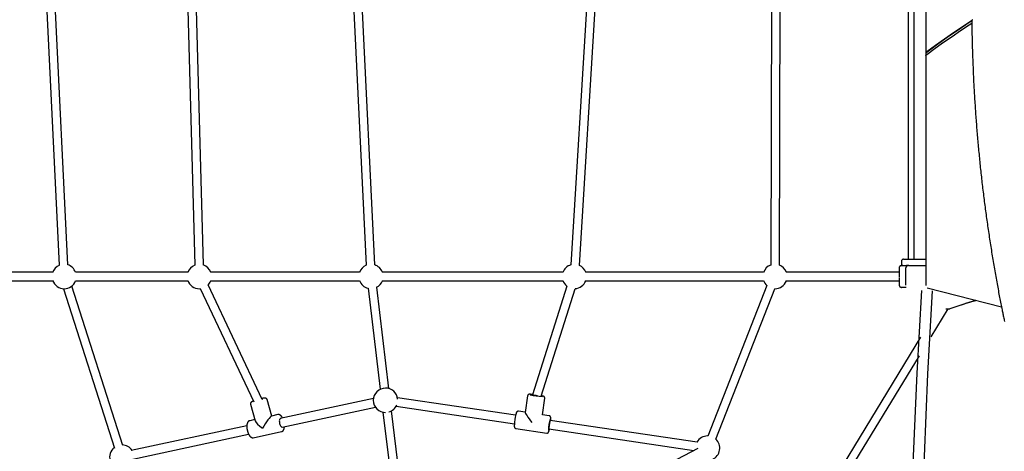
# Model space of a CAD drawing. Extents: x -3483 to 15309, y -4955 to -127.
# Drawn here: x 191 to 2010, y -2667 to -1870 of the extents above; entities that cross this region are included whole.
import ezdxf

# ---------------------------------------------------------------- set-up
doc = ezdxf.new("R2010")
doc.units = 0

msp = doc.modelspace()

# ---------------------------------------------------------------- linework, layer by layer
at = {"color": 7, "linetype": 'Continuous'}
for p, q in [((846.6, -2322.9), (775.2, -836.2)), ((1300.6, -833.8), (1208.6, -2322.8)), ((1224.6, -2323.8), (1316.5, -834.8)), ((473.7, -853), (513.9, -2323.5)), ((759.2, -836.9), (830.6, -2323.7)), ((1581.5, -853.3), (1578.1, -2323.3)), ((529.9, -2323.1), (489.8, -855.9)), ((1594.1, -2323.3), (1597.5, -855.1)), ((194.2, -893.5), (263.7, -2323.7)), ((279.6, -2322.9), (210.2, -892.7)), ((1842.6, -1322.3), (1842.6, -2312.3)), ((1864.4, -1316), (1864.4, -1931.9)), ((1832.2, -1337.3), (1832.2, -2312.3)), ((1864.4, -1931.9), (1864.4, -1936.5)), ((1864.4, -1936.5), (1864.4, -2361.1)), ((1819.6, -2316.3), (1819.6, -2320.3)), ((1820, -2324.2), (1828.2, -2324.2)), ((1823.6, -2312.3), (1833, -2312.3)), ((1827.8, -2360.3), (1827.8, -2328.3)), ((1828.2, -2324.2), (1829, -2324.2)), ((1832.4, -2324.3), (1829.2, -2324.3)), ((1833, -2324.3), (1832.4, -2324.3)), ((1833, -2312.3), (1864.4, -2312.3)), ((1833.2, -2324.3), (1833, -2324.3)), ((1833.2, -2324.3), (1864.4, -2324.3)), ((251.6, -2336.3), (50.8, -2336.3)), ((501.4, -2336.3), (293.5, -2336.3)), ((818.6, -2336.3), (543.3, -2336.3)), ((1194.3, -2336.3), (860.5, -2336.3)), ((1565, -2336.3), (1236.1, -2336.3)), ((1815.2, -2336.3), (1606.9, -2336.3)), ((1815.2, -2329), (1815.2, -2345.2)), ((1815.2, -2346.4), (1815.2, -2359.7)), ((50.8, -2352.3), (251.6, -2352.3)), ((380.9, -2656.3), (286.7, -2361.9)), ((293.5, -2352.3), (501.4, -2352.3)), ((638.7, -2571.4), (538.7, -2359.9)), ((543.3, -2352.3), (818.6, -2352.3)), ((872.6, -2551.1), (850.1, -2364.2)), ((860.5, -2352.3), (1194.3, -2352.3)), ((1201.3, -2362), (1137.9, -2562.9)), ((1236.1, -2352.3), (1565, -2352.3)), ((1570.9, -2361), (1461.7, -2638.8)), ((1606.9, -2352.3), (1815.2, -2352.3)), ((1828.2, -2364.4), (1820, -2364.4)), ((271.5, -2366.8), (365.6, -2661.2)), ((522.5, -2366.8), (524.9, -2366.7)), ((524.2, -2366.7), (623.2, -2575.9)), ((834.2, -2366.1), (856.6, -2552.5)), ((1154, -2565), (1216.6, -2366.8)), ((1476.6, -2644.6), (1585.8, -2366.8)), ((1585.3, -2366.8), (1586, -2366.8)), ((1867.4, -2365), (2004.4, -2400.3)), ((1909.5, -2403.6), (1929.7, -2396.7)), ((1874.2, -2455.9), (1905.7, -2404.3)), ((1901.7, -2404.3), (1905.1, -2404.3)), ((1855.1, -2456.5), (1688, -2730.2)), ((1702, -2737.9), (1853, -2490.6)), ((1128.9, -2564.4), (1124.5, -2595.1)), ((616.9, -2580.1), (625.6, -2610.9)), ((656.3, -2601.8), (647.7, -2571.5)), ((844.2, -2569.7), (672, -2606.6)), ((1106.8, -2600.4), (888.4, -2568)), ((1156.2, -2599.6), (1160.5, -2569)), ((667.7, -2599.3), (655.8, -2601.9)), ((675.4, -2622.2), (847.7, -2585.3)), ((861.7, -2594.8), (875.8, -2711.6)), ((866.4, -2595.3), (866.7, -2595.3)), ((891.8, -2710.6), (877.5, -2592.4)), ((886.1, -2583.8), (1104.5, -2616.2)), ((1124.5, -2594.9), (1111.9, -2593.1)), ((1169, -2601.5), (1156.2, -2599.6)), ((624.9, -2608.5), (615.5, -2610.5)), ((1441.9, -2650.1), (1170.8, -2609.9)), ((610.2, -2619.8), (396.5, -2665.6)), ((399.8, -2681.3), (613.6, -2635.5)), ((622.2, -2641.8), (674.4, -2630.6)), ((1107.2, -2624.7), (1164.3, -2633.2)), ((1168.4, -2625.7), (1436, -2665.4)), ((1461.8, -2638.6), (1461.5, -2638.6)), ((1443.4, -2661.6), (1274.6, -2749.5))]:
    msp.add_line(p, q, dxfattribs=at)
for points in [[(1949.5, -1873), (1944.9, -1875.9), (1924.5, -1889.5), (1904.3, -1903.3), (1884.2, -1917.4), (1864.4, -1931.9)], [(1949.6, -1872.3), (1949.1, -1872.6), (1932.3, -1883.6), (1915.7, -1894.8), (1899.1, -1906.2), (1882.7, -1917.8), (1866.4, -1929.7)], [(1950.7, -1870.5), (1950.6, -1870.5), (1950.6, -1870.5), (1950.5, -1870.6), (1950.5, -1870.6), (1950.4, -1870.7), (1950.4, -1870.7), (1950.3, -1870.8), (1950.3, -1870.8), (1950.2, -1870.9), (1950.2, -1870.9), (1950.1, -1871), (1950.1, -1871.1), (1950.1, -1871.2), (1950, -1871.2), (1950, -1871.3), (1949.9, -1871.4), (1949.9, -1871.5), (1949.8, -1871.6), (1949.8, -1871.7), (1949.8, -1871.8), (1949.7, -1871.9), (1949.7, -1872), (1949.7, -1872.1), (1949.6, -1872.2), (1949.6, -1872.3), (1949.6, -1872.4), (1949.6, -1872.6), (1949.6, -1872.7), (1949.6, -1872.8), (1949.6, -1872.9), (1949.5, -1873), (1949.5, -1873.1)], [(1949.5, -1873.1), (1949.6, -1875.2), (1949.6, -1877.3), (1949.6, -1879.4), (1949.7, -1881.5), (1949.7, -1883.7), (1949.7, -1886), (1949.8, -1888.3), (1949.8, -1890.7), (1949.8, -1893.2), (1949.9, -1895.8), (1949.9, -1898.4), (1950, -1901.2), (1950.1, -1904), (1950.1, -1906.9), (1950.2, -1910), (1950.3, -1913.1), (1950.4, -1916.3), (1950.4, -1919.5), (1950.5, -1922.9), (1950.6, -1926.3), (1950.7, -1929.7), (1950.9, -1933.2), (1951, -1936.7), (1951.1, -1940.2), (1951.2, -1943.7), (1951.3, -1947.2), (1951.5, -1950.7), (1951.6, -1954.2), (1951.8, -1957.8), (1951.9, -1961.3), (1952, -1964.8), (1952.2, -1968.3), (1952.4, -1971.8), (1952.5, -1975.3), (1952.7, -1978.8), (1952.9, -1982.3), (1953, -1985.8), (1953.2, -1989.3), (1953.4, -1992.8), (1953.6, -1996.3), (1953.8, -1999.8), (1954, -2003.3), (1954.2, -2006.9), (1954.4, -2010.4), (1954.6, -2013.9), (1954.8, -2017.4), (1955, -2020.9), (1955.2, -2024.4), (1955.5, -2027.9), (1955.7, -2031.4), (1955.9, -2034.9), (1956.2, -2038.4), (1956.4, -2041.9), (1956.7, -2045.4), (1956.9, -2048.9), (1957.2, -2052.4), (1957.4, -2055.9), (1957.7, -2059.4), (1958, -2062.9), (1958.2, -2066.4), (1958.5, -2069.9), (1958.8, -2073.4), (1959.1, -2076.9), (1959.4, -2080.4), (1959.7, -2083.9), (1960, -2087.4), (1960.3, -2090.9), (1960.6, -2094.4), (1960.9, -2097.9), (1961.2, -2101.3), (1961.5, -2104.8), (1961.9, -2108.3), (1962.2, -2111.8), (1962.5, -2115.3), (1962.9, -2118.8), (1963.2, -2122.3), (1963.5, -2125.8), (1963.9, -2129.3), (1964.2, -2132.8), (1964.6, -2136.3), (1965, -2139.7), (1965.3, -2143.2), (1965.7, -2146.7), (1966.1, -2150.2), (1966.5, -2153.7), (1966.8, -2157.2), (1967.2, -2160.7), (1967.6, -2164.1), (1968, -2167.6), (1968.4, -2171.1), (1968.8, -2174.6), (1969.2, -2178.1), (1969.6, -2181.6), (1970.1, -2185), (1970.5, -2188.5), (1970.9, -2192), (1971.3, -2195.5), (1971.8, -2198.9), (1972.2, -2202.4), (1972.7, -2205.9), (1973.1, -2209.4), (1973.6, -2212.8), (1974, -2216.3), (1974.5, -2219.8), (1974.9, -2223.3), (1975.4, -2226.7), (1975.9, -2230.2), (1976.4, -2233.7), (1976.8, -2237.1), (1977.3, -2240.6), (1977.8, -2244.1), (1978.3, -2247.5), (1978.8, -2251), (1979.3, -2254.5), (1979.8, -2257.9), (1980.3, -2261.4), (1980.8, -2264.9), (1981.4, -2268.3), (1981.9, -2271.8), (1982.4, -2275.2), (1982.9, -2278.7), (1983.5, -2282.2), (1984, -2285.6), (1984.6, -2289.1), (1985.1, -2292.5), (1985.7, -2296), (1986.2, -2299.4), (1986.8, -2302.9), (1987.3, -2306.3), (1987.9, -2309.8), (1988.5, -2313.2), (1989.1, -2316.7), (1989.6, -2320.1), (1990.2, -2323.6), (1990.8, -2327), (1991.4, -2330.5), (1992, -2333.9), (1992.6, -2337.4), (1993.2, -2340.8), (1993.8, -2344.2), (1994.4, -2347.6), (1995, -2351), (1995.7, -2354.3), (1996.3, -2357.6), (1996.9, -2360.9), (1997.5, -2364.1), (1998.1, -2367.3), (1998.6, -2370.5), (1999.2, -2373.6), (1999.8, -2376.7), (2000.4, -2379.8), (2001, -2382.8), (2001.6, -2385.8), (2002.1, -2388.7), (2002.7, -2391.7), (2003.3, -2394.6), (2003.9, -2397.5), (2004.4, -2400.3), (2005, -2403.2), (2005.6, -2406)], [(1866.4, -1934.4), (1881.8, -1923.2), (1897.3, -1912.1), (1913, -1901.3), (1928.7, -1890.6), (1944.5, -1880.1), (1949.6, -1876.9)], [(1866.4, -1929.7), (1866.2, -1929.8), (1866, -1930), (1865.9, -1930.1), (1865.7, -1930.2), (1865.6, -1930.3), (1865.4, -1930.5), (1865.3, -1930.6), (1865.1, -1930.7), (1865, -1930.8), (1864.9, -1930.9), (1864.8, -1931), (1864.7, -1931.1), (1864.7, -1931.2), (1864.6, -1931.3), (1864.6, -1931.4), (1864.5, -1931.4), (1864.5, -1931.5), (1864.4, -1931.6), (1864.4, -1931.6), (1864.4, -1931.7), (1864.4, -1931.8), (1864.4, -1931.8), (1864.4, -1931.9), (1864.4, -1931.9)], [(1864.4, -1936.6), (1864.4, -1936.5), (1864.4, -1936.5), (1864.4, -1936.4), (1864.5, -1936.3), (1864.5, -1936.3), (1864.5, -1936.2), (1864.6, -1936.1), (1864.6, -1936), (1864.7, -1935.9), (1864.8, -1935.8), (1864.9, -1935.8), (1864.9, -1935.7), (1865, -1935.6), (1865.1, -1935.5), (1865.2, -1935.4), (1865.3, -1935.3), (1865.5, -1935.2), (1865.6, -1935.1), (1865.7, -1935), (1865.8, -1934.9), (1866, -1934.8), (1866.1, -1934.6), (1866.2, -1934.5), (1866.4, -1934.4)], [(1820, -2324.2), (1819.8, -2324.2), (1819.7, -2324.2), (1819.5, -2324.2), (1819.4, -2324.2), (1819.2, -2324.2), (1819.1, -2324.3), (1818.9, -2324.3), (1818.8, -2324.3), (1818.7, -2324.4), (1818.5, -2324.4), (1818.4, -2324.4), (1818.2, -2324.5), (1818.1, -2324.5), (1818, -2324.6), (1817.8, -2324.7), (1817.7, -2324.7), (1817.6, -2324.8), (1817.5, -2324.9), (1817.3, -2325), (1817.2, -2325), (1817.1, -2325.1), (1817, -2325.2), (1816.9, -2325.3), (1816.7, -2325.4), (1816.6, -2325.5), (1816.5, -2325.6), (1816.4, -2325.7), (1816.3, -2325.8), (1816.2, -2325.9), (1816.1, -2326.1), (1816.1, -2326.2), (1816, -2326.3), (1815.9, -2326.4), (1815.8, -2326.6), (1815.7, -2326.7), (1815.7, -2326.8), (1815.6, -2326.9), (1815.6, -2327.1), (1815.5, -2327.2), (1815.5, -2327.3), (1815.4, -2327.4), (1815.4, -2327.6), (1815.3, -2327.7), (1815.3, -2327.8), (1815.3, -2327.9), (1815.3, -2328), (1815.2, -2328.1), (1815.2, -2328.2), (1815.2, -2328.3), (1815.2, -2328.4), (1815.2, -2328.5), (1815.2, -2328.6), (1815.2, -2328.7), (1815.2, -2328.8), (1815.2, -2328.9), (1815.2, -2329)], [(1829.6, -2324.8), (1829.6, -2324.7), (1829.6, -2324.7), (1829.6, -2324.6), (1829.5, -2324.6), (1829.5, -2324.5), (1829.5, -2324.5), (1829.5, -2324.4), (1829.4, -2324.4), (1829.4, -2324.4), (1829.4, -2324.3), (1829.3, -2324.3), (1829.3, -2324.3), (1829.3, -2324.3), (1829.2, -2324.3), (1829.2, -2324.2), (1829.2, -2324.2), (1829.2, -2324.2), (1829.1, -2324.2), (1829.1, -2324.2), (1829.1, -2324.2), (1829, -2324.2), (1829, -2324.2), (1829, -2324.2), (1829, -2324.2)], [(1829.8, -2325.2), (1829.8, -2325.2), (1829.8, -2325.1), (1829.8, -2325.1), (1829.8, -2325.1), (1829.8, -2325), (1829.8, -2325), (1829.7, -2325), (1829.7, -2324.9), (1829.7, -2324.9), (1829.7, -2324.9), (1829.7, -2324.9), (1829.7, -2324.9), (1829.7, -2324.8), (1829.7, -2324.8), (1829.7, -2324.8), (1829.6, -2324.8)], [(1815.2, -2359.7), (1815.2, -2359.8), (1815.2, -2359.9), (1815.2, -2360.1), (1815.2, -2360.2), (1815.2, -2360.3), (1815.3, -2360.5), (1815.3, -2360.6), (1815.3, -2360.8), (1815.3, -2360.9), (1815.4, -2361), (1815.4, -2361.2), (1815.5, -2361.3), (1815.5, -2361.4), (1815.6, -2361.6), (1815.6, -2361.7), (1815.7, -2361.8), (1815.7, -2361.9), (1815.8, -2362.1), (1815.9, -2362.2), (1816, -2362.3), (1816.1, -2362.4), (1816.1, -2362.6), (1816.2, -2362.7), (1816.3, -2362.8), (1816.4, -2362.9), (1816.5, -2363), (1816.6, -2363.1), (1816.7, -2363.2), (1816.9, -2363.3), (1817, -2363.4), (1817.1, -2363.5), (1817.2, -2363.6), (1817.3, -2363.7), (1817.5, -2363.7), (1817.6, -2363.8), (1817.7, -2363.9), (1817.8, -2364), (1818, -2364), (1818.1, -2364.1), (1818.2, -2364.1), (1818.4, -2364.2), (1818.5, -2364.2), (1818.6, -2364.2), (1818.7, -2364.3), (1818.8, -2364.3), (1818.9, -2364.3), (1819.1, -2364.4), (1819.2, -2364.4), (1819.3, -2364.4), (1819.4, -2364.4), (1819.5, -2364.4), (1819.6, -2364.4), (1819.7, -2364.4), (1819.8, -2364.4), (1819.9, -2364.4), (1820, -2364.4)], [(1929.7, -2396.7), (1930.6, -2396.4), (1931.5, -2396.1), (1932.4, -2395.8), (1933.4, -2395.4), (1934.3, -2395.1), (1935.3, -2394.8), (1936.3, -2394.5), (1937.3, -2394.2), (1938.3, -2393.8), (1939.4, -2393.5), (1940.5, -2393.2), (1941.5, -2392.8), (1942.6, -2392.5), (1943.7, -2392.2), (1944.8, -2391.8), (1945.8, -2391.5), (1946.8, -2391.2), (1947.8, -2390.9), (1948.8, -2390.7), (1949.7, -2390.4), (1950.6, -2390.1), (1951.4, -2389.9), (1952.2, -2389.7), (1953, -2389.5), (1953.7, -2389.3), (1954.3, -2389.1), (1954.9, -2388.9), (1955.5, -2388.8), (1956.1, -2388.6), (1956.6, -2388.5), (1957.1, -2388.4), (1957.6, -2388.2)], [(1905.1, -2404.3), (1905.3, -2404.3), (1905.5, -2404.3), (1905.7, -2404.3), (1905.9, -2404.3), (1906.1, -2404.3), (1906.3, -2404.3), (1906.5, -2404.2), (1906.7, -2404.2), (1906.9, -2404.2), (1907.1, -2404.2), (1907.3, -2404.2), (1907.5, -2404.1), (1907.6, -2404.1), (1907.8, -2404), (1908, -2404), (1908.2, -2404), (1908.3, -2403.9), (1908.5, -2403.9), (1908.7, -2403.8), (1908.8, -2403.8), (1909, -2403.7), (1909.1, -2403.7), (1909.3, -2403.6), (1909.5, -2403.6)], [(2005.6, -2406), (2005.9, -2407.9), (2006.3, -2409.7), (2006.7, -2411.5), (2007.1, -2413.3), (2007.4, -2415.2), (2007.8, -2417.1), (2008.2, -2419), (2008.7, -2421), (2009.1, -2423.1), (2009.5, -2425.1), (2010, -2427.3)], [(1134.1, -2561.7), (1134, -2561.7), (1133.8, -2561.7), (1133.7, -2561.7), (1133.6, -2561.7), (1133.4, -2561.7), (1133.3, -2561.7), (1133.2, -2561.7), (1133, -2561.7), (1132.9, -2561.7), (1132.8, -2561.7), (1132.7, -2561.7), (1132.6, -2561.7), (1132.5, -2561.7), (1132.4, -2561.7), (1132.3, -2561.7), (1132.2, -2561.7), (1132.1, -2561.7), (1132, -2561.7), (1131.9, -2561.7), (1131.8, -2561.8), (1131.7, -2561.8), (1131.6, -2561.8), (1131.5, -2561.8), (1131.4, -2561.8), (1131.3, -2561.8), (1131.3, -2561.9), (1131.2, -2561.9), (1131.1, -2561.9), (1131, -2561.9), (1130.9, -2562), (1130.8, -2562), (1130.8, -2562), (1130.7, -2562.1), (1130.6, -2562.1), (1130.5, -2562.1), (1130.4, -2562.2), (1130.3, -2562.2), (1130.3, -2562.3), (1130.2, -2562.3), (1130.1, -2562.4), (1130, -2562.4), (1130, -2562.5), (1129.9, -2562.6), (1129.8, -2562.6), (1129.7, -2562.7), (1129.7, -2562.8), (1129.6, -2562.9), (1129.5, -2562.9), (1129.5, -2563), (1129.4, -2563.1), (1129.3, -2563.2), (1129.3, -2563.3), (1129.2, -2563.4), (1129.2, -2563.4), (1129.1, -2563.5), (1129.1, -2563.6), (1129.1, -2563.7), (1129, -2563.8), (1129, -2563.9), (1129, -2564), (1129, -2564.1), (1128.9, -2564.2), (1128.9, -2564.3), (1128.9, -2564.4)], [(1147.2, -2564.5), (1146.5, -2564.5), (1144.8, -2564.2), (1143.1, -2564), (1141.5, -2563.7), (1140.1, -2563.4), (1138.9, -2563.2), (1138, -2562.9), (1137.4, -2562.8), (1137.2, -2562.6), (1137.4, -2562.5), (1137.9, -2562.5), (1138, -2562.5)], [(622.3, -2574.1), (622.1, -2574.2), (622, -2574.2), (621.8, -2574.3), (621.6, -2574.4), (621.5, -2574.5), (621.3, -2574.5), (621.1, -2574.6), (621, -2574.7), (620.8, -2574.8), (620.6, -2574.9), (620.5, -2574.9), (620.3, -2575), (620.2, -2575.1), (620, -2575.2), (619.9, -2575.3), (619.8, -2575.3), (619.6, -2575.4), (619.5, -2575.5), (619.4, -2575.6), (619.2, -2575.6), (619.1, -2575.7), (619, -2575.8), (618.9, -2575.9), (618.8, -2576), (618.7, -2576), (618.6, -2576.1), (618.5, -2576.2), (618.4, -2576.3), (618.3, -2576.3), (618.2, -2576.4), (618.1, -2576.5), (618.1, -2576.6), (618, -2576.6), (617.9, -2576.7), (617.8, -2576.8), (617.8, -2576.9), (617.7, -2576.9), (617.6, -2577), (617.6, -2577.1), (617.5, -2577.2), (617.5, -2577.3), (617.4, -2577.3), (617.3, -2577.4), (617.3, -2577.5), (617.2, -2577.6), (617.2, -2577.7), (617.1, -2577.8), (617.1, -2577.9), (617.1, -2578), (617, -2578.1), (617, -2578.2), (617, -2578.3), (616.9, -2578.4), (616.9, -2578.5), (616.9, -2578.6), (616.9, -2578.7), (616.8, -2578.8), (616.8, -2578.9), (616.8, -2579), (616.8, -2579.1), (616.8, -2579.2), (616.8, -2579.3), (616.8, -2579.4), (616.8, -2579.5), (616.8, -2579.6), (616.8, -2579.7), (616.9, -2579.8), (616.9, -2579.8), (616.9, -2579.9), (616.9, -2580), (617, -2580.1), (617, -2580.1)], [(647.7, -2571.5), (647.7, -2571.4), (647.6, -2571.2), (647.6, -2571.1), (647.6, -2571), (647.5, -2570.9), (647.5, -2570.8), (647.4, -2570.7), (647.4, -2570.6), (647.3, -2570.5), (647.3, -2570.4), (647.2, -2570.4), (647.1, -2570.3), (647.1, -2570.2), (647, -2570.1), (646.9, -2570), (646.8, -2570), (646.8, -2569.9), (646.7, -2569.8), (646.6, -2569.7), (646.5, -2569.7), (646.4, -2569.6), (646.3, -2569.6), (646.3, -2569.5), (646.2, -2569.5), (646.1, -2569.4), (646, -2569.4), (645.9, -2569.3), (645.8, -2569.3), (645.7, -2569.2), (645.7, -2569.2), (645.6, -2569.2), (645.5, -2569.1), (645.4, -2569.1), (645.3, -2569.1), (645.2, -2569.1), (645.1, -2569), (645, -2569), (644.9, -2569), (644.8, -2569), (644.7, -2568.9), (644.6, -2568.9), (644.5, -2568.9), (644.4, -2568.9), (644.3, -2568.9), (644.2, -2568.9), (644, -2568.9), (643.9, -2568.8), (643.8, -2568.8), (643.7, -2568.8), (643.5, -2568.8), (643.4, -2568.8), (643.2, -2568.8), (643.1, -2568.8), (642.9, -2568.8), (642.8, -2568.8), (642.6, -2568.8), (642.4, -2568.8), (642.3, -2568.9), (642.1, -2568.9), (641.9, -2568.9), (641.7, -2568.9), (641.5, -2568.9), (641.4, -2568.9), (641.2, -2568.9), (641, -2569), (640.8, -2569), (640.6, -2569), (640.4, -2569), (640.2, -2569.1), (640, -2569.1), (639.8, -2569.1), (639.6, -2569.2), (639.3, -2569.2), (639.1, -2569.2), (638.9, -2569.3), (638.7, -2569.3), (638.5, -2569.3), (638.3, -2569.4), (638, -2569.4), (637.8, -2569.5)], [(638.3, -2570.5), (638.9, -2570.6), (639.2, -2570.7), (639.2, -2571), (638.7, -2571.4)], [(1160.5, -2569), (1160.5, -2568.9), (1160.5, -2568.8), (1160.6, -2568.7), (1160.6, -2568.7), (1160.6, -2568.6), (1160.6, -2568.5), (1160.6, -2568.4), (1160.6, -2568.3), (1160.6, -2568.3), (1160.6, -2568.2), (1160.6, -2568.1), (1160.5, -2568), (1160.5, -2567.9), (1160.5, -2567.8), (1160.5, -2567.7), (1160.5, -2567.7), (1160.4, -2567.6), (1160.4, -2567.5), (1160.4, -2567.4), (1160.3, -2567.3), (1160.3, -2567.2), (1160.2, -2567.1), (1160.2, -2567), (1160.1, -2567), (1160.1, -2566.9), (1160.1, -2566.8), (1160, -2566.7), (1159.9, -2566.7), (1159.9, -2566.6), (1159.8, -2566.5), (1159.8, -2566.5), (1159.7, -2566.4), (1159.7, -2566.4), (1159.6, -2566.3), (1159.6, -2566.2), (1159.5, -2566.2), (1159.5, -2566.1), (1159.4, -2566.1), (1159.3, -2566.1), (1159.3, -2566), (1159.2, -2566), (1159.2, -2565.9), (1159.1, -2565.9), (1159.1, -2565.9), (1159, -2565.8), (1159, -2565.8), (1158.9, -2565.8), (1158.9, -2565.7), (1158.8, -2565.7), (1158.7, -2565.7), (1158.7, -2565.6), (1158.6, -2565.6), (1158.6, -2565.6), (1158.5, -2565.6), (1158.4, -2565.5), (1158.4, -2565.5), (1158.3, -2565.5), (1158.2, -2565.4), (1158.2, -2565.4), (1158.1, -2565.4), (1158, -2565.4), (1157.9, -2565.3), (1157.8, -2565.3), (1157.8, -2565.3), (1157.7, -2565.3), (1157.6, -2565.2), (1157.5, -2565.2), (1157.5, -2565.2), (1157.4, -2565.2), (1157.3, -2565.1), (1157.2, -2565.1), (1157.1, -2565.1), (1157.1, -2565.1), (1157, -2565), (1156.9, -2565), (1156.8, -2565), (1156.7, -2565), (1156.6, -2565), (1156.6, -2564.9), (1156.5, -2564.9)], [(676.3, -2605.6), (676.3, -2605.5), (676.2, -2605.4), (676.1, -2605.3), (676.1, -2605.1), (676, -2605), (675.9, -2604.9), (675.9, -2604.7), (675.8, -2604.6), (675.7, -2604.4), (675.6, -2604.3), (675.5, -2604.1), (675.4, -2604), (675.3, -2603.8), (675.2, -2603.7), (675.1, -2603.5), (675, -2603.3), (674.9, -2603.1), (674.7, -2603), (674.6, -2602.8), (674.5, -2602.6), (674.3, -2602.4), (674.2, -2602.3), (674.1, -2602.1), (673.9, -2601.9), (673.8, -2601.8), (673.6, -2601.6), (673.5, -2601.5), (673.3, -2601.3), (673.2, -2601.2), (673, -2601), (672.9, -2600.9), (672.7, -2600.8), (672.6, -2600.7), (672.4, -2600.6), (672.3, -2600.4), (672.1, -2600.3), (672, -2600.2), (671.8, -2600.1), (671.7, -2600), (671.5, -2600), (671.4, -2599.9), (671.2, -2599.8), (671.1, -2599.7), (670.9, -2599.7), (670.8, -2599.6), (670.6, -2599.5), (670.5, -2599.5), (670.3, -2599.4), (670.2, -2599.4), (670, -2599.4), (669.9, -2599.3), (669.7, -2599.3), (669.6, -2599.3), (669.4, -2599.2), (669.3, -2599.2), (669.1, -2599.2), (669, -2599.2), (668.9, -2599.2), (668.8, -2599.2), (668.6, -2599.2), (668.5, -2599.2), (668.4, -2599.2), (668.3, -2599.2), (668.2, -2599.2), (668.2, -2599.2), (668.1, -2599.2), (668, -2599.2), (667.9, -2599.3), (667.8, -2599.3), (667.8, -2599.3), (667.7, -2599.3), (667.6, -2599.3)], [(1109.9, -2593.4), (1109.8, -2593.5), (1109.7, -2593.5), (1109.6, -2593.6), (1109.6, -2593.7), (1109.5, -2593.7), (1109.4, -2593.8), (1109.3, -2593.8), (1109.2, -2593.9), (1109.2, -2594), (1109.1, -2594), (1109, -2594.1), (1109, -2594.2), (1108.9, -2594.2), (1108.9, -2594.3), (1108.8, -2594.3), (1108.8, -2594.4), (1108.7, -2594.5), (1108.7, -2594.5), (1108.7, -2594.6), (1108.6, -2594.7), (1108.6, -2594.7), (1108.5, -2594.8), (1108.5, -2594.8), (1108.5, -2594.9), (1108.4, -2595), (1108.4, -2595.1), (1108.4, -2595.1), (1108.3, -2595.2), (1108.3, -2595.3), (1108.2, -2595.4), (1108.2, -2595.5), (1108.2, -2595.5), (1108.1, -2595.6), (1108.1, -2595.7), (1108.1, -2595.8), (1108, -2595.9), (1108, -2596), (1107.9, -2596.1), (1107.9, -2596.3), (1107.9, -2596.4), (1107.8, -2596.5), (1107.8, -2596.6), (1107.7, -2596.7), (1107.7, -2596.9), (1107.7, -2597), (1107.6, -2597.1), (1107.6, -2597.3), (1107.6, -2597.4), (1107.5, -2597.6), (1107.5, -2597.7), (1107.4, -2597.8), (1107.4, -2598), (1107.4, -2598.1), (1107.3, -2598.3), (1107.3, -2598.4), (1107.3, -2598.6)], [(1111.9, -2593.1), (1111.8, -2593.1), (1111.7, -2593.1), (1111.6, -2593.1), (1111.5, -2593), (1111.4, -2593), (1111.3, -2593), (1111.2, -2593), (1111.1, -2593), (1111, -2593), (1110.9, -2593.1), (1110.8, -2593.1), (1110.7, -2593.1), (1110.6, -2593.1), (1110.6, -2593.1), (1110.5, -2593.2), (1110.4, -2593.2), (1110.3, -2593.2), (1110.3, -2593.2), (1110.2, -2593.3), (1110.2, -2593.3), (1110.1, -2593.3), (1110, -2593.4), (1110, -2593.4), (1109.9, -2593.4)], [(613.7, -2611.3), (613.6, -2611.4), (613.5, -2611.4), (613.4, -2611.5), (613.3, -2611.6), (613.2, -2611.7), (613.1, -2611.8), (613, -2611.9), (612.9, -2612), (612.8, -2612.1), (612.7, -2612.2), (612.6, -2612.3), (612.5, -2612.4), (612.4, -2612.5), (612.3, -2612.7), (612.2, -2612.8), (612.1, -2612.9), (612, -2613.1), (611.9, -2613.2), (611.8, -2613.3), (611.7, -2613.5), (611.7, -2613.6), (611.6, -2613.8), (611.5, -2614), (611.4, -2614.1), (611.3, -2614.3), (611.3, -2614.5), (611.2, -2614.7), (611.1, -2614.8), (611.1, -2615), (611, -2615.2), (610.9, -2615.4), (610.9, -2615.6), (610.8, -2615.8), (610.8, -2616), (610.7, -2616.2), (610.7, -2616.4), (610.6, -2616.6), (610.6, -2616.9), (610.5, -2617.1), (610.5, -2617.3), (610.4, -2617.5), (610.4, -2617.8), (610.4, -2618), (610.3, -2618.3), (610.3, -2618.5), (610.3, -2618.7), (610.3, -2619), (610.3, -2619.2), (610.2, -2619.5), (610.2, -2619.7), (610.2, -2620), (610.2, -2620.2), (610.2, -2620.5), (610.2, -2620.8), (610.2, -2621), (610.2, -2621.3), (610.2, -2621.5), (610.2, -2621.8), (610.2, -2622.1), (610.2, -2622.3), (610.2, -2622.6), (610.3, -2622.9), (610.3, -2623.1), (610.3, -2623.4), (610.3, -2623.7), (610.3, -2623.9), (610.4, -2624.2), (610.4, -2624.5), (610.4, -2624.7), (610.5, -2625), (610.5, -2625.3), (610.5, -2625.6), (610.6, -2625.8), (610.6, -2626.1), (610.7, -2626.4), (610.7, -2626.6), (610.8, -2626.9), (610.8, -2627.2), (610.9, -2627.4), (610.9, -2627.7), (611, -2628), (611, -2628.3), (611.1, -2628.5), (611.2, -2628.8), (611.2, -2629.1), (611.3, -2629.3), (611.4, -2629.6), (611.4, -2629.8), (611.5, -2630.1), (611.6, -2630.4), (611.7, -2630.6), (611.8, -2630.9), (611.8, -2631.2), (611.9, -2631.4), (612, -2631.7), (612.1, -2631.9), (612.2, -2632.2), (612.3, -2632.4), (612.4, -2632.7), (612.5, -2632.9), (612.5, -2633.2), (612.6, -2633.4), (612.7, -2633.6), (612.8, -2633.9), (612.9, -2634.1), (613, -2634.4), (613.2, -2634.6), (613.3, -2634.8), (613.4, -2635), (613.5, -2635.3), (613.6, -2635.5), (613.7, -2635.7), (613.8, -2635.9), (613.9, -2636.2), (614.1, -2636.4), (614.2, -2636.6), (614.3, -2636.8), (614.4, -2637), (614.6, -2637.2), (614.7, -2637.4), (614.8, -2637.6), (614.9, -2637.8), (615.1, -2638), (615.2, -2638.2), (615.3, -2638.3), (615.5, -2638.5), (615.6, -2638.7), (615.8, -2638.9), (615.9, -2639), (616, -2639.2), (616.2, -2639.4), (616.3, -2639.5), (616.5, -2639.7), (616.6, -2639.8), (616.8, -2639.9), (616.9, -2640.1), (617.1, -2640.2), (617.2, -2640.3), (617.4, -2640.5), (617.5, -2640.6), (617.7, -2640.7), (617.8, -2640.8), (618, -2640.9), (618.1, -2641), (618.3, -2641.1), (618.4, -2641.1), (618.6, -2641.2), (618.7, -2641.3), (618.9, -2641.4), (619, -2641.4), (619.2, -2641.5), (619.3, -2641.6), (619.5, -2641.6), (619.6, -2641.7), (619.8, -2641.7), (619.9, -2641.7), (620.1, -2641.8), (620.2, -2641.8), (620.4, -2641.8), (620.5, -2641.8), (620.6, -2641.9), (620.8, -2641.9), (620.9, -2641.9), (621, -2641.9), (621.1, -2641.9), (621.3, -2641.9), (621.4, -2641.9), (621.5, -2641.9), (621.6, -2641.9), (621.7, -2641.9), (621.8, -2641.9), (621.9, -2641.8), (622, -2641.8), (622.1, -2641.8), (622.1, -2641.8), (622.2, -2641.7)], [(615.5, -2610.5), (615.4, -2610.6), (615.2, -2610.6), (615.1, -2610.6), (615, -2610.7), (614.9, -2610.7), (614.8, -2610.7), (614.7, -2610.8), (614.5, -2610.8), (614.4, -2610.9), (614.3, -2610.9), (614.2, -2611), (614.1, -2611), (614, -2611.1), (613.9, -2611.2), (613.8, -2611.2), (613.7, -2611.3)], [(672, -2606.6), (671.6, -2606.8), (671, -2607.4), (670.6, -2608.3), (670.3, -2609.5), (670.2, -2610.9), (670.3, -2612.5), (670.5, -2614.2), (670.8, -2615.9), (671.3, -2617.5), (671.9, -2619), (672.6, -2620.2), (673.4, -2621.2), (674.1, -2621.9), (674.9, -2622.2), (675.4, -2622.2)], [(1104.3, -2618.3), (1104.3, -2618.5), (1104.3, -2618.6), (1104.3, -2618.7), (1104.3, -2618.8), (1104.3, -2619), (1104.3, -2619.1), (1104.3, -2619.2), (1104.3, -2619.3), (1104.3, -2619.5), (1104.3, -2619.6), (1104.3, -2619.7), (1104.3, -2619.8), (1104.3, -2620), (1104.3, -2620.1), (1104.3, -2620.2), (1104.3, -2620.4), (1104.3, -2620.5), (1104.3, -2620.6), (1104.3, -2620.7), (1104.3, -2620.8), (1104.3, -2621), (1104.3, -2621.1), (1104.3, -2621.2), (1104.4, -2621.3), (1104.4, -2621.4), (1104.4, -2621.5), (1104.4, -2621.6), (1104.4, -2621.7), (1104.4, -2621.8), (1104.4, -2621.9), (1104.5, -2622), (1104.5, -2622.1), (1104.5, -2622.2), (1104.5, -2622.3), (1104.6, -2622.3), (1104.6, -2622.4), (1104.6, -2622.5), (1104.6, -2622.6), (1104.7, -2622.7), (1104.7, -2622.8), (1104.7, -2622.8), (1104.8, -2622.9), (1104.8, -2623), (1104.9, -2623.1), (1104.9, -2623.2), (1105, -2623.2), (1105, -2623.3), (1105.1, -2623.4), (1105.1, -2623.5), (1105.2, -2623.6), (1105.2, -2623.6), (1105.3, -2623.7), (1105.4, -2623.8), (1105.5, -2623.9), (1105.5, -2623.9), (1105.6, -2624), (1105.7, -2624.1), (1105.8, -2624.1), (1105.9, -2624.2), (1105.9, -2624.3), (1106, -2624.3), (1106.1, -2624.4), (1106.2, -2624.4), (1106.3, -2624.5), (1106.4, -2624.5), (1106.5, -2624.5), (1106.6, -2624.6), (1106.7, -2624.6), (1106.8, -2624.6), (1106.9, -2624.7), (1107, -2624.7), (1107.1, -2624.7)], [(1170.8, -2609.9), (1170.7, -2609.9), (1170.6, -2610.2), (1170.3, -2610.8), (1170.1, -2611.8), (1169.8, -2613), (1169.5, -2614.5), (1169.2, -2616.1), (1168.9, -2617.8), (1168.7, -2619.5), (1168.5, -2621.1), (1168.4, -2622.6), (1168.3, -2623.8), (1168.3, -2624.8), (1168.3, -2625.4), (1168.4, -2625.7), (1168.4, -2625.7)], [(1171.9, -2607.4), (1171.9, -2607.2), (1171.9, -2607.1), (1171.9, -2607), (1171.9, -2606.8), (1171.9, -2606.7), (1171.9, -2606.6), (1171.9, -2606.4), (1171.9, -2606.3), (1171.9, -2606.2), (1171.9, -2606.1), (1171.9, -2605.9), (1171.9, -2605.8), (1171.9, -2605.7), (1171.9, -2605.6), (1171.9, -2605.5), (1171.9, -2605.3), (1171.8, -2605.2), (1171.8, -2605.1), (1171.8, -2605), (1171.8, -2604.9), (1171.8, -2604.8), (1171.8, -2604.7), (1171.8, -2604.6), (1171.8, -2604.5), (1171.7, -2604.4), (1171.7, -2604.3), (1171.7, -2604.2), (1171.7, -2604.1), (1171.7, -2604), (1171.6, -2603.9), (1171.6, -2603.8), (1171.6, -2603.8), (1171.5, -2603.7), (1171.5, -2603.6), (1171.5, -2603.5), (1171.4, -2603.4), (1171.4, -2603.3), (1171.4, -2603.3), (1171.3, -2603.2), (1171.3, -2603.1), (1171.2, -2603), (1171.2, -2602.9), (1171.1, -2602.8), (1171.1, -2602.8), (1171, -2602.7), (1170.9, -2602.6), (1170.9, -2602.5), (1170.8, -2602.5), (1170.7, -2602.4), (1170.6, -2602.3), (1170.6, -2602.3), (1170.5, -2602.2), (1170.4, -2602.1), (1170.3, -2602.1), (1170.2, -2602), (1170.2, -2601.9), (1170.1, -2601.9), (1170, -2601.8), (1169.9, -2601.8), (1169.8, -2601.8), (1169.7, -2601.7), (1169.7, -2601.7), (1169.6, -2601.7), (1169.5, -2601.6), (1169.4, -2601.6), (1169.4, -2601.6), (1169.3, -2601.6), (1169.2, -2601.6), (1169.2, -2601.6), (1169.1, -2601.6), (1169.1, -2601.6), (1169, -2601.6)], [(1171.7, -2610), (1171.8, -2608.6), (1171.8, -2607.5)], [(674.4, -2630.6), (674.5, -2630.5), (674.6, -2630.5), (674.7, -2630.5), (674.9, -2630.5), (675, -2630.4), (675.1, -2630.4), (675.2, -2630.4), (675.3, -2630.3), (675.4, -2630.3), (675.5, -2630.2), (675.7, -2630.2), (675.8, -2630.1), (675.9, -2630), (676, -2629.9), (676.1, -2629.9), (676.3, -2629.8), (676.4, -2629.7), (676.5, -2629.6), (676.6, -2629.5), (676.7, -2629.4), (676.8, -2629.3), (676.9, -2629.2), (677.1, -2629.1), (677.2, -2629), (677.3, -2628.9), (677.4, -2628.7), (677.5, -2628.6), (677.6, -2628.5), (677.7, -2628.4), (677.8, -2628.2), (677.9, -2628.1), (678, -2627.9), (678, -2627.8), (678.1, -2627.7), (678.2, -2627.5), (678.3, -2627.3), (678.4, -2627.2), (678.5, -2627), (678.5, -2626.9), (678.6, -2626.7), (678.7, -2626.5), (678.8, -2626.3), (678.8, -2626.1), (678.9, -2626), (679, -2625.8), (679, -2625.6), (679.1, -2625.4), (679.1, -2625.2), (679.2, -2624.9), (679.2, -2624.7), (679.3, -2624.5), (679.3, -2624.3), (679.4, -2624.1), (679.4, -2623.9), (679.4, -2623.7), (679.5, -2623.5), (679.5, -2623.3), (679.5, -2623.1), (679.6, -2622.9), (679.6, -2622.8), (679.6, -2622.6), (679.6, -2622.5), (679.6, -2622.3), (679.7, -2622.2), (679.7, -2622), (679.7, -2621.9), (679.7, -2621.8), (679.7, -2621.7), (679.7, -2621.6), (679.7, -2621.5), (679.7, -2621.4), (679.7, -2621.3)], [(1164.3, -2633.2), (1164.4, -2633.2), (1164.4, -2633.2), (1164.5, -2633.2), (1164.5, -2633.2), (1164.6, -2633.2), (1164.6, -2633.2), (1164.7, -2633.3), (1164.7, -2633.3), (1164.8, -2633.3), (1164.9, -2633.3), (1164.9, -2633.2), (1165, -2633.2), (1165.1, -2633.2), (1165.2, -2633.2), (1165.3, -2633.2), (1165.4, -2633.2), (1165.5, -2633.2), (1165.6, -2633.1), (1165.7, -2633.1), (1165.8, -2633.1), (1165.8, -2633), (1165.9, -2633), (1166, -2633), (1166.1, -2632.9), (1166.2, -2632.9), (1166.3, -2632.8), (1166.4, -2632.8), (1166.5, -2632.7), (1166.5, -2632.7), (1166.6, -2632.6), (1166.7, -2632.6), (1166.8, -2632.5), (1166.8, -2632.5), (1166.9, -2632.4), (1166.9, -2632.4), (1167, -2632.3), (1167.1, -2632.2), (1167.1, -2632.2), (1167.2, -2632.1), (1167.2, -2632.1), (1167.3, -2632), (1167.3, -2632), (1167.4, -2631.9), (1167.4, -2631.8), (1167.4, -2631.8), (1167.5, -2631.7), (1167.5, -2631.7), (1167.6, -2631.6), (1167.6, -2631.5), (1167.6, -2631.5), (1167.7, -2631.4), (1167.7, -2631.3), (1167.8, -2631.3), (1167.8, -2631.2), (1167.8, -2631.1), (1167.9, -2631), (1167.9, -2631), (1167.9, -2630.9), (1168, -2630.8), (1168, -2630.7), (1168, -2630.6), (1168.1, -2630.5), (1168.1, -2630.4), (1168.2, -2630.3), (1168.2, -2630.2), (1168.2, -2630.1), (1168.3, -2630), (1168.3, -2629.9), (1168.4, -2629.7), (1168.4, -2629.6), (1168.4, -2629.5), (1168.5, -2629.3), (1168.5, -2629.2), (1168.6, -2629), (1168.6, -2628.9), (1168.7, -2628.7), (1168.7, -2628.6), (1168.7, -2628.4), (1168.8, -2628.3), (1168.8, -2628.1), (1168.9, -2627.9), (1168.9, -2627.8), (1169, -2627.6), (1169, -2627.4), (1169, -2627.2), (1169.1, -2627.1), (1169.1, -2626.9), (1169.2, -2626.7)], [(1169.2, -2626.3), (1169.3, -2626), (1169.3, -2625.9)]]:
    msp.add_lwpolyline(points, dxfattribs=at)
for points in [[(1856.5, -2370.1), (1847.9, -2523), (1841.4, -2676), (1836.7, -2829), (1833.6, -2982.1), (1831.5, -3165.6), (1830.9, -3349.1), (1832.1, -3532.6), (1835.3, -3716.1), (1841.6, -3948.2), (1849.9, -4180.3), (1859.9, -4412.4), (1871.3, -4644.3)], [(1876.5, -2370.9), (1867.9, -2523.7), (1861.4, -2676.5), (1856.7, -2829.5), (1853.6, -2982.4), (1851.5, -3165.7), (1850.9, -3349.1), (1852.1, -3532.4), (1855.3, -3715.7), (1861.6, -3947.7), (1869.9, -4179.7), (1879.9, -4411.7), (1891.3, -4643.6)]]:
    msp.add_lwpolyline(points)
for centre, radius, start, end in [((272.7, -2344.3), 22.5, 112.9495, 160.5545), ((272.7, -2344.3), 22.5, 20.8275, 72.6104), ((522.5, -2344.3), 22.5, 111.8207, 160.5545), ((522.5, -2344.3), 22.5, 20.8275, 71.307), ((839.6, -2344.3), 22.5, 113.1123, 160.5545), ((839.6, -2344.3), 22.5, 20.8275, 72.3888), ((1215.3, -2344.3), 22.5, 107.2939, 160.5545), ((1215.3, -2344.3), 22.5, 20.8275, 65.639), ((1586, -2344.3), 22.5, 110.6941, 160.5545), ((1586, -2344.3), 22.5, 20.8275, 69.0391), ((1823.6, -2316.3), 4, 90, 180), ((1823.6, -2320.3), 4, 180, 255.6385), ((1827.8, -2325.7), 2.1, 15.9567, 37.4089), ((272.7, -2344.3), 22.5, 199.4455, 270), ((272.7, -2344.3), 22.5, 270, 339.1725), ((522.5, -2344.3), 22.5, 199.4455, 270), ((522.5, -2344.3), 22.5, 314.3978, 339.1725), ((839.6, -2344.3), 22.5, 199.4455, 256.0303), ((839.6, -2344.3), 22.5, 297.6853, 339.1725), ((1215.3, -2344.3), 22.5, 199.4455, 231.6546), ((1215.3, -2344.3), 22.5, 273.3096, 339.1725), ((1586, -2344.3), 22.5, 199.4455, 228.8359), ((1586, -2344.3), 22.5, 270, 339.1725), ((866.4, -2572.8), 22.5, 90, 270), ((866.4, -2572.8), 22.5, 4.814, 90), ((1163.6, -2434.5), 131.5, 256.7608, 266.8265), ((1130.6, -2635.9), 74.2, 84.1506, 86.9443), ((1144.5, -2611.6), 48.2, 76.1426, 78.4015), ((866.4, -2572.8), 22.5, 286.4812, 338.1465), ((1223.6, -2625.8), 119.4, 167.0612, 176.2003), ((1271.2, -2632.9), 103.9, 165.4734, 177.6455), ((379.2, -2677.5), 22.5, 32.9261, 86.9058), ((1461.5, -2661.1), 22.5, 90, 151.3166), ((1461.5, -2661.1), 22.5, 293.4076, 47.7258), ((379.2, -2677.5), 22.5, 128.5608, 196.734)]:
    msp.add_arc(centre, radius, start, end, dxfattribs=at)
for centre, major_axis, ratio, start_param, end_param in [((1868.4, -1941.9), (-3.71, 6.18), 0.24027, 0.380097, 0.41319), ((1833.2, -2328.3), (5.46, 0), 0.732051, 1.570796, 3.141593), ((1138.1, -2613.1), (-13.5, 18.1), 0.07634, 0.076629, 1.559836), ((645, -2620.5), (19.2, -11.6), 0.274735, 3.426418, 4.587957), ((645, -2620.5), (11.2, 18.6), 0.133296, 0.124431, 1.855622)]:
    msp.add_ellipse(centre, major_axis=major_axis, ratio=ratio, start_param=start_param, end_param=end_param, dxfattribs=at)

doc.saveas('drawing.dxf')
